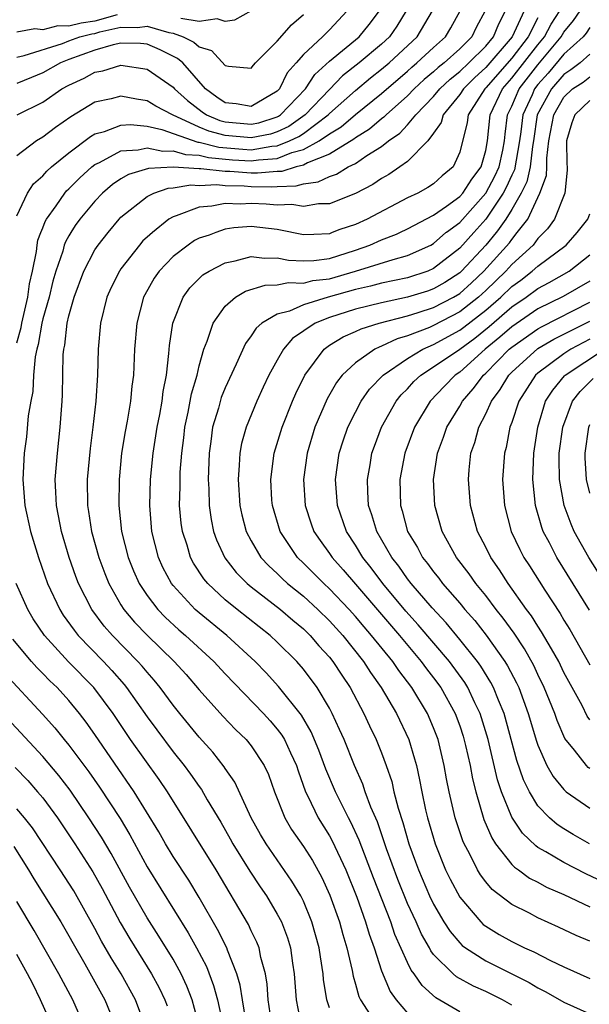
# Model space of a CAD drawing. Units: inches. Extents: x 2508000 to 2511000, y 1515000 to 1518000.
# Drawn here: x 2508119 to 2508163, y 1515611 to 1515686 of the extents above; entities that cross this region are included whole.
import ezdxf

# ---------------------------------------------------------------- set-up
doc = ezdxf.new("R2010")
doc.units = ezdxf.units.IN
doc.header["$MEASUREMENT"] = 0
doc.layers.add('LD25081515_2ft', color=133, linetype='Continuous')

msp = doc.modelspace()

# ---------------------------------------------------------------- linework, layer by layer
at = {"layer": 'LD25081515_2ft'}
for points, elevation in [([(2508144.371, 1515687), (2508143, 1515685.529), (2508142.48, 1515685), (2508141, 1515683.632), (2508140.436, 1515683), (2508139.769, 1515682.231), (2508139.164, 1515681), (2508139, 1515680.827), (2508137, 1515679.653), (2508135.852, 1515679.852), (2508135, 1515679.941), (2508134.368, 1515680.368), (2508133.498, 1515681), (2508131.741, 1515683), (2508131.349, 1515683.349), (2508130.005, 1515684.005), (2508129, 1515684.446), (2508128.5, 1515684.5), (2508127, 1515684.518), (2508126.392, 1515684.392), (2508125, 1515683.97), (2508123, 1515683.255), (2508122.364, 1515683), (2508121, 1515682.23), (2508120.121, 1515681.879), (2508119, 1515681.407)], 7840), ([(2508148.89, 1515687), (2508148.18, 1515685.82), (2508147.621, 1515685), (2508147, 1515684.428), (2508145.29, 1515683), (2508144.003, 1515681.997), (2508143, 1515680.966), (2508141.143, 1515679), (2508139.88, 1515678.12), (2508139, 1515677.691), (2508138.473, 1515677.527), (2508137, 1515677.229), (2508135, 1515677.424), (2508133.754, 1515677.754), (2508133, 1515678.067), (2508130.962, 1515679), (2508129.673, 1515679.673), (2508129, 1515680.088), (2508128.202, 1515680.202), (2508127, 1515680.436), (2508126.237, 1515680.237), (2508125, 1515679.972), (2508123.144, 1515678.856), (2508121.971, 1515678.029), (2508121, 1515677.287), (2508120.528, 1515677), (2508119, 1515675.866)], 7836), ([(2508119, 1515671.238), (2508119.823, 1515673), (2508120.297, 1515673.703), (2508121, 1515674.329), (2508121.311, 1515674.689), (2508121.662, 1515675), (2508123, 1515676.083), (2508124.653, 1515677.347), (2508125, 1515677.545), (2508125.738, 1515677.738), (2508127, 1515678.223), (2508127.74, 1515678.26), (2508129, 1515678.126), (2508130.129, 1515677.871), (2508132.913, 1515676.913), (2508133, 1515676.909), (2508134.522, 1515676.522), (2508136.366, 1515676.366), (2508137, 1515676.327), (2508138.588, 1515676.588), (2508139, 1515676.617), (2508139.948, 1515677), (2508140.655, 1515677.345), (2508141, 1515677.583), (2508142.898, 1515679), (2508143, 1515679.108), (2508145, 1515680.873), (2508146.159, 1515681.841), (2508147, 1515682.505), (2508147.578, 1515683), (2508149.748, 1515685), (2508150.902, 1515687)], 7834), ([(2508119, 1515661.488), (2508119.334, 1515662.666), (2508119.393, 1515663), (2508119.864, 1515665), (2508119.977, 1515666.023), (2508120.201, 1515667), (2508120.518, 1515668.518), (2508120.557, 1515669), (2508120.624, 1515669.376), (2508120.858, 1515669.962), (2508121, 1515670.316), (2508121.181, 1515670.819), (2508121.285, 1515671), (2508122.025, 1515672.025), (2508122.688, 1515673), (2508122.832, 1515673.168), (2508123, 1515673.316), (2508123.836, 1515674.164), (2508124.753, 1515675), (2508125, 1515675.194), (2508125.356, 1515675.356), (2508127, 1515676.251), (2508128.316, 1515676.316), (2508129, 1515676.474), (2508130.216, 1515676.216), (2508131, 1515676.247), (2508131.953, 1515675.953), (2508133, 1515675.901), (2508133.718, 1515675.718), (2508135.556, 1515675.556), (2508137, 1515675.467), (2508137.559, 1515675.559), (2508139, 1515675.66), (2508140.109, 1515676.109), (2508141, 1515676.337), (2508142.21, 1515677), (2508143, 1515677.556), (2508143.904, 1515678.095), (2508145, 1515679.042), (2508147, 1515680.644), (2508149, 1515682.372), (2508149.326, 1515682.674), (2508149.722, 1515683), (2508151, 1515684.185), (2508151.905, 1515685), (2508152.31, 1515685.69), (2508153.033, 1515687)], 7832), ([(2508119, 1515683.448), (2508119.565, 1515683.565), (2508122.502, 1515684.502), (2508123, 1515684.702), (2508123.84, 1515685), (2508124.766, 1515685.234), (2508125, 1515685.27), (2508125.378, 1515685.378), (2508127, 1515685.732), (2508128.278, 1515685.722), (2508129, 1515685.819), (2508130.662, 1515685.338), (2508131, 1515685.274), (2508131.764, 1515685), (2508132.592, 1515684.592), (2508133, 1515684.229), (2508133.957, 1515683.957), (2508135, 1515682.795), (2508135.265, 1515682.735), (2508137, 1515682.6), (2508137.166, 1515682.834), (2508137.326, 1515683), (2508139, 1515684.673), (2508140.086, 1515685.914), (2508141, 1515686.716)], 7842), ([(2508126.704, 1515686.704), (2508125, 1515686.218), (2508123.946, 1515686.054), (2508123, 1515685.815), (2508122.156, 1515685.843), (2508121, 1515685.55), (2508120.379, 1515685.621), (2508119, 1515685.356)], 7844), ([(2508119.029, 1515679), (2508121, 1515679.985), (2508122.474, 1515681), (2508123, 1515681.294), (2508124.164, 1515681.836), (2508125, 1515682.289), (2508125.6, 1515682.4), (2508127, 1515682.822), (2508129, 1515682.508), (2508131, 1515681.135), (2508131.12, 1515681), (2508132.097, 1515680.097), (2508133.232, 1515679.232), (2508133.576, 1515679), (2508134.582, 1515678.582), (2508135, 1515678.471), (2508137, 1515678.285), (2508137.594, 1515678.406), (2508139, 1515678.845), (2508139.104, 1515678.896), (2508139.255, 1515679), (2508141.155, 1515681), (2508141.882, 1515682.118), (2508143, 1515683.144), (2508145.295, 1515685), (2508146.05, 1515685.95), (2508146.847, 1515687)], 7838), ([(2508154.966, 1515687), (2508154.272, 1515685.728), (2508153.923, 1515685), (2508153, 1515684.08), (2508151.809, 1515683), (2508151.358, 1515682.642), (2508151, 1515682.302), (2508150.286, 1515681.714), (2508149.515, 1515681), (2508149, 1515680.462), (2508147.344, 1515679), (2508147.179, 1515678.82), (2508147, 1515678.699), (2508146.086, 1515677.914), (2508145, 1515677.252), (2508144.865, 1515677.135), (2508143, 1515675.993), (2508141.314, 1515675.314), (2508141, 1515675.142), (2508140.445, 1515675), (2508139.344, 1515674.656), (2508139, 1515674.648), (2508137.48, 1515674.521), (2508137, 1515674.53), (2508135.348, 1515674.652), (2508135, 1515674.66), (2508133.129, 1515674.871), (2508133, 1515674.865), (2508131.011, 1515674.989), (2508129.108, 1515674.892), (2508127.568, 1515674.432), (2508127, 1515674.103), (2508126.346, 1515673.653), (2508125.581, 1515673), (2508125, 1515672.387), (2508123.848, 1515671), (2508123.496, 1515670.504), (2508123.16, 1515669.962), (2508123, 1515669.703), (2508122.743, 1515669.257), (2508122.65, 1515669), (2508122.528, 1515668.528), (2508122.001, 1515667), (2508121.779, 1515666.22), (2508121.481, 1515665), (2508121, 1515663.325), (2508120.922, 1515663), (2508120.636, 1515661.364), (2508120.532, 1515661), (2508120.405, 1515660.405), (2508120.288, 1515659), (2508120.242, 1515657.758), (2508120.077, 1515657), (2508119.889, 1515655.889), (2508119.738, 1515654.261), (2508119.574, 1515653), (2508119.457, 1515651), (2508119.61, 1515649), (2508120.053, 1515647), (2508120.663, 1515645), (2508121.373, 1515643), (2508122.307, 1515641), (2508122.575, 1515640.575), (2508123.403, 1515639.403), (2508123.723, 1515639), (2508125.663, 1515637), (2508126.311, 1515636.311), (2508127.24, 1515635.24), (2508127.432, 1515635), (2508129, 1515632.761), (2508129.747, 1515631.747), (2508131, 1515630.074), (2508131.863, 1515629), (2508132.347, 1515628.347), (2508133, 1515627.388), (2508133.17, 1515627.17), (2508133.629, 1515626.371), (2508134.656, 1515624.656), (2508135.389, 1515623.389), (2508135.597, 1515623), (2508136.894, 1515620.894), (2508137.689, 1515619.689), (2508138.165, 1515619), (2508139, 1515617.598), (2508139.312, 1515617), (2508139.771, 1515615.771), (2508140.005, 1515615), (2508140.166, 1515613.834), (2508140.305, 1515613), (2508140.446, 1515611), (2508140.822, 1515609)], 7830), ([(2508143, 1515610.397), (2508142.802, 1515611), (2508142.559, 1515612.559), (2508142.529, 1515613), (2508142.308, 1515614.308), (2508142.218, 1515615), (2508141.65, 1515617), (2508141, 1515618.583), (2508140.796, 1515619), (2508140.128, 1515620.128), (2508138.133, 1515623), (2508137.714, 1515623.715), (2508136.999, 1515625.001), (2508135.741, 1515627.742), (2508135, 1515628.784), (2508134.919, 1515628.919), (2508134.04, 1515630.04), (2508133, 1515631.177), (2508131.518, 1515633), (2508131, 1515633.647), (2508130.012, 1515635), (2508129.558, 1515635.558), (2508129, 1515636.177), (2508128.634, 1515636.635), (2508128.302, 1515637), (2508126.339, 1515639), (2508125.718, 1515639.719), (2508124.76, 1515641), (2508123.742, 1515643), (2508123.535, 1515643.535), (2508123.018, 1515645), (2508122.428, 1515647), (2508122.208, 1515648.208), (2508122.044, 1515649), (2508121.989, 1515650.011), (2508121.962, 1515651), (2508122.119, 1515653), (2508122.34, 1515655), (2508122.488, 1515657), (2508122.511, 1515657.489), (2508122.564, 1515660.564), (2508122.606, 1515661), (2508122.686, 1515661.314), (2508122.871, 1515663), (2508123, 1515663.566), (2508123.396, 1515665), (2508124.141, 1515667), (2508125, 1515668.637), (2508125.242, 1515669), (2508126.022, 1515669.962), (2508126.864, 1515671), (2508127, 1515671.143), (2508129, 1515672.745), (2508129.526, 1515673), (2508130.628, 1515673.372), (2508131, 1515673.391), (2508132.37, 1515673.63), (2508133, 1515673.591), (2508134.351, 1515673.65), (2508135, 1515673.576), (2508136.458, 1515673.542), (2508137, 1515673.502), (2508138.529, 1515673.471), (2508139, 1515673.51), (2508140.456, 1515673.544), (2508141, 1515673.714), (2508142.147, 1515673.853), (2508143, 1515674.277), (2508143.548, 1515674.452), (2508144.451, 1515675), (2508145, 1515675.281), (2508145.885, 1515675.885), (2508147, 1515676.578), (2508147.54, 1515677), (2508148.41, 1515677.59), (2508149, 1515678.231), (2508149.638, 1515679), (2508151, 1515680.428), (2508151.474, 1515681), (2508152.257, 1515681.743), (2508153, 1515682.332), (2508153.701, 1515683), (2508155, 1515684.295), (2508155.599, 1515685), (2508156.003, 1515685.997), (2508156.526, 1515687)], 7828), ([(2508157.948, 1515687), (2508157.029, 1515685), (2508155, 1515682.636), (2508154.148, 1515681.853), (2508153.285, 1515681), (2508153, 1515680.569), (2508151.724, 1515679), (2508151.577, 1515678.423), (2508151, 1515677.592), (2508150.549, 1515677), (2508149, 1515675.422), (2508148.416, 1515675), (2508147.57, 1515674.43), (2508147, 1515674.115), (2508146.338, 1515673.662), (2508145, 1515672.965), (2508143, 1515672.182), (2508142.163, 1515672.163), (2508141, 1515671.968), (2508140.114, 1515672.114), (2508139, 1515672.075), (2508138.15, 1515672.15), (2508137, 1515672.186), (2508136.146, 1515672.146), (2508135, 1515672.19), (2508133.986, 1515671.986), (2508133, 1515671.919), (2508131.246, 1515671.246), (2508131, 1515671.181), (2508130.686, 1515671), (2508129.423, 1515669.962), (2508129, 1515669.614), (2508128.685, 1515669.315), (2508128.415, 1515669), (2508127, 1515667.178), (2508126.878, 1515667), (2508126.253, 1515665.747), (2508125.924, 1515665), (2508125.425, 1515663), (2508125.246, 1515661), (2508125.192, 1515659), (2508125.076, 1515657), (2508124.85, 1515655), (2508124.629, 1515653.371), (2508124.406, 1515651), (2508124.43, 1515649), (2508124.519, 1515648.519), (2508124.741, 1515647), (2508125.295, 1515645), (2508125.757, 1515643.757), (2508126.064, 1515643), (2508127, 1515641.362), (2508127.227, 1515641), (2508128.033, 1515640.033), (2508129, 1515639.019), (2508131.091, 1515637), (2508131.998, 1515635.998), (2508133, 1515634.839), (2508134.811, 1515632.81), (2508135.783, 1515631.783), (2508136.609, 1515631), (2508137, 1515630.525), (2508138, 1515629), (2508138.318, 1515628.318), (2508138.787, 1515627), (2508139.583, 1515625), (2508140.102, 1515624.102), (2508141, 1515622.795), (2508141.705, 1515621.705), (2508142.418, 1515620.418), (2508143.041, 1515619.041), (2508143.763, 1515617), (2508144.024, 1515616.024), (2508144.344, 1515615), (2508144.75, 1515613.25), (2508144.819, 1515612.819), (2508145, 1515612.219), (2508145.258, 1515611.258), (2508145.382, 1515611), (2508146.136, 1515609.864)], 7826), ([(2508153, 1515610.091), (2508151.162, 1515611.162), (2508150.108, 1515612.108), (2508149.512, 1515613), (2508149.288, 1515613.288), (2508149, 1515613.878), (2508148.032, 1515616.032), (2508147.703, 1515617), (2508146.38, 1515620.38), (2508145.287, 1515623.286), (2508144.655, 1515624.655), (2508144.461, 1515625), (2508143.46, 1515627), (2508142.723, 1515628.723), (2508142.192, 1515630.192), (2508141.609, 1515631.609), (2508140.869, 1515632.869), (2508139.089, 1515635.088), (2508138.134, 1515636.134), (2508137.293, 1515637), (2508135.114, 1515639), (2508133, 1515640.733), (2508132.697, 1515641), (2508131, 1515642.841), (2508130.876, 1515643), (2508130.225, 1515644.225), (2508129.874, 1515645), (2508129.364, 1515647), (2508129.208, 1515649), (2508129.273, 1515651), (2508129.468, 1515653), (2508129.778, 1515655), (2508129.976, 1515655.976), (2508130.162, 1515657), (2508130.248, 1515657.752), (2508130.493, 1515659), (2508130.679, 1515660.679), (2508130.717, 1515661.283), (2508130.974, 1515663), (2508131.78, 1515665), (2508132.294, 1515665.706), (2508133.294, 1515666.706), (2508133.77, 1515667), (2508135, 1515667.638), (2508135.778, 1515667.778), (2508137, 1515668.11), (2508138.005, 1515668.005), (2508139, 1515668.03), (2508139.85, 1515667.85), (2508141, 1515667.782), (2508141.813, 1515667.813), (2508143, 1515667.975), (2508145, 1515668.619), (2508146.102, 1515669), (2508147, 1515669.401), (2508148.158, 1515669.842), (2508148.412, 1515669.962), (2508149, 1515670.238), (2508151, 1515671.297), (2508151.983, 1515671.983), (2508153, 1515672.728), (2508153.243, 1515673), (2508153.928, 1515674.072), (2508154.64, 1515675), (2508155, 1515676.273), (2508155.139, 1515677), (2508155.332, 1515679), (2508156.282, 1515681), (2508157, 1515681.819), (2508159, 1515684.385), (2508159.507, 1515685), (2508160.023, 1515685.977), (2508160.686, 1515687)], 7822), ([(2508157, 1515610.587), (2508156.277, 1515611), (2508155, 1515611.636), (2508154.053, 1515612.053), (2508152.768, 1515612.768), (2508152.506, 1515613), (2508151, 1515614.501), (2508150.782, 1515614.782), (2508150.675, 1515615), (2508150.058, 1515616.058), (2508149.648, 1515617), (2508149, 1515618.409), (2508148.252, 1515620.252), (2508147.383, 1515622.617), (2508146.679, 1515624.679), (2508146.187, 1515625.813), (2508145.755, 1515627), (2508145.569, 1515627.569), (2508144.925, 1515629), (2508144.121, 1515631), (2508143.784, 1515631.784), (2508143.22, 1515633), (2508143, 1515633.414), (2508142.051, 1515635), (2508141, 1515636.412), (2508140.491, 1515637), (2508139, 1515638.488), (2508138.452, 1515639), (2508135.91, 1515641), (2508135, 1515641.745), (2508133.656, 1515643), (2508133.36, 1515643.36), (2508132.568, 1515644.568), (2508132.339, 1515645), (2508132.07, 1515645.93), (2508131.714, 1515647), (2508131.622, 1515647.622), (2508131.506, 1515649), (2508131.543, 1515650.457), (2508131.532, 1515651), (2508131.553, 1515651.553), (2508131.661, 1515653), (2508131.816, 1515654.185), (2508131.903, 1515655), (2508132.162, 1515656.162), (2508132.421, 1515657.579), (2508132.839, 1515659), (2508133, 1515659.71), (2508133.362, 1515661), (2508133.622, 1515661.622), (2508134.067, 1515663), (2508135, 1515664.313), (2508135.789, 1515665), (2508136.547, 1515665.453), (2508138.075, 1515665.925), (2508139, 1515665.947), (2508139.864, 1515666.136), (2508141, 1515666.079), (2508141.726, 1515666.274), (2508143, 1515666.419), (2508145.01, 1515667), (2508147.902, 1515667.902), (2508149, 1515668.187), (2508150.783, 1515669), (2508151, 1515669.118), (2508151.949, 1515669.962), (2508151.997, 1515670.004), (2508153, 1515670.741), (2508155, 1515672.977), (2508155.706, 1515674.294), (2508156.022, 1515675), (2508156.301, 1515676.301), (2508156.435, 1515677), (2508156.482, 1515677.518), (2508156.674, 1515679), (2508157, 1515679.683), (2508157.555, 1515681), (2508159, 1515682.845), (2508160.78, 1515685), (2508161, 1515685.366), (2508161.746, 1515686.254), (2508162.241, 1515687)], 7820), ([(2508137, 1515687.012), (2508135.722, 1515686.277), (2508135, 1515686.186), (2508134.39, 1515686.39), (2508133, 1515686.187), (2508131.586, 1515686.414)], 7844), ([(2508159, 1515686.449), (2508158.26, 1515685), (2508157, 1515683.371), (2508155, 1515681.078), (2508154.918, 1515681), (2508153.653, 1515679), (2508153.58, 1515678.42), (2508153, 1515676.135), (2508152.498, 1515675), (2508151.667, 1515674.333), (2508151, 1515673.715), (2508150.563, 1515673.437), (2508149.778, 1515673), (2508149, 1515672.622), (2508145.909, 1515671), (2508145, 1515670.591), (2508143.793, 1515670.207), (2508143.218, 1515669.962), (2508143, 1515669.868), (2508141.814, 1515669.814), (2508141, 1515669.797), (2508140.125, 1515669.962), (2508140.019, 1515669.982), (2508139, 1515670.206), (2508137, 1515670.427), (2508135.663, 1515670.337), (2508135, 1515670.228), (2508134.295, 1515669.962), (2508133.759, 1515669.759), (2508133, 1515669.52), (2508132.657, 1515669.343), (2508132.156, 1515669), (2508131, 1515668.119), (2508129.934, 1515667), (2508129.55, 1515666.45), (2508128.827, 1515665.173), (2508128.742, 1515665), (2508128.206, 1515663), (2508128.036, 1515661), (2508127.953, 1515659), (2508127.839, 1515658.161), (2508127.732, 1515657), (2508127.479, 1515655.479), (2508127.325, 1515654.675), (2508127.053, 1515653), (2508126.851, 1515651), (2508126.825, 1515649), (2508127.045, 1515647), (2508127.552, 1515645), (2508127.966, 1515643.967), (2508128.396, 1515643), (2508129, 1515642.078), (2508129.821, 1515641), (2508130.401, 1515640.401), (2508131.441, 1515639.441), (2508131.955, 1515639), (2508134.126, 1515637), (2508135, 1515636.059), (2508137.936, 1515633), (2508138.444, 1515632.444), (2508139, 1515631.813), (2508139.356, 1515631.355), (2508139.561, 1515631), (2508140.007, 1515629.992), (2508140.475, 1515629), (2508140.598, 1515628.598), (2508141.168, 1515627), (2508141.347, 1515626.653), (2508142.131, 1515625), (2508143, 1515623.606), (2508143.218, 1515623.218), (2508144.258, 1515621), (2508145.093, 1515618.907), (2508145.766, 1515617), (2508146.044, 1515616.044), (2508146.428, 1515615), (2508147, 1515613.246), (2508147.659, 1515611.659), (2508148.131, 1515611), (2508149, 1515609.985)], 7824), ([(2508163, 1515685.72), (2508162.712, 1515685.287), (2508162.471, 1515685), (2508161, 1515683.677), (2508159.783, 1515682.217), (2508159, 1515681.331), (2508158.741, 1515681), (2508158.552, 1515680.552), (2508157.84, 1515679), (2508157.701, 1515677.7), (2508157.597, 1515677), (2508157.208, 1515674.793), (2508157, 1515674.375), (2508156.576, 1515673.424), (2508156.349, 1515673), (2508155.004, 1515670.996), (2508154.077, 1515669.962), (2508153, 1515668.759), (2508151, 1515667.194), (2508150.55, 1515667), (2508149, 1515666.48), (2508147, 1515666.063), (2508146.164, 1515665.837), (2508145, 1515665.58), (2508142.906, 1515665), (2508141, 1515664.413), (2508139.935, 1515663.935), (2508139, 1515663.689), (2508137.819, 1515663), (2508137.378, 1515662.622), (2508137, 1515662.029), (2508136.554, 1515661.446), (2508135.848, 1515659.848), (2508135, 1515658.032), (2508134.703, 1515657.297), (2508134.476, 1515656.476), (2508134.034, 1515655), (2508133.901, 1515653.901), (2508133.764, 1515653), (2508133.69, 1515651), (2508133.737, 1515650.263), (2508133.765, 1515649), (2508133.918, 1515647.918), (2508134.115, 1515647), (2508134.342, 1515646.342), (2508134.975, 1515644.975), (2508135.851, 1515643.851), (2508136.698, 1515643), (2508137, 1515642.75), (2508139.243, 1515641), (2508140.184, 1515640.183), (2508141, 1515639.502), (2508141.514, 1515639), (2508142.199, 1515638.199), (2508143, 1515637.331), (2508143.265, 1515637), (2508143.945, 1515635.945), (2508144.583, 1515635), (2508145.643, 1515633), (2508146.068, 1515632.069), (2508146.589, 1515631), (2508147, 1515629.979), (2508147.364, 1515629), (2508147.781, 1515627.781), (2508147.953, 1515627), (2508148.275, 1515625.726), (2508148.635, 1515624.636), (2508149.101, 1515623), (2508149.618, 1515621.618), (2508149.834, 1515621), (2508150.688, 1515619), (2508151, 1515618.347), (2508151.792, 1515617), (2508152.259, 1515616.259), (2508153, 1515615.385), (2508153.193, 1515615.193), (2508153.447, 1515615), (2508155, 1515613.998), (2508157.012, 1515613.012), (2508158.339, 1515612.339), (2508159, 1515611.934), (2508159.623, 1515611.622), (2508161, 1515610.815), (2508163, 1515609.931)], 7818), ([(2508163, 1515683.665), (2508162.244, 1515683), (2508161.538, 1515682.462), (2508161, 1515682.107), (2508160.045, 1515681), (2508158.949, 1515679), (2508158.656, 1515677), (2508158.581, 1515676.581), (2508158.398, 1515675), (2508158.143, 1515673.857), (2508157.717, 1515673), (2508157, 1515671.74), (2508156.539, 1515671), (2508155.915, 1515670.085), (2508155.812, 1515669.962), (2508155.001, 1515669), (2508153.135, 1515667), (2508153, 1515666.876), (2508151.864, 1515666.136), (2508151, 1515665.632), (2508150.53, 1515665.47), (2508148.995, 1515664.995), (2508147, 1515664.573), (2508145, 1515664.078), (2508143, 1515663.436), (2508141.907, 1515663), (2508140.179, 1515661.821), (2508139.487, 1515661), (2508139, 1515660.158), (2508138.36, 1515659), (2508137.924, 1515658.076), (2508137.433, 1515657), (2508136.601, 1515655), (2508136.251, 1515653.749), (2508136.117, 1515653), (2508136.081, 1515652.081), (2508135.986, 1515651), (2508136.129, 1515649), (2508136.283, 1515648.283), (2508136.623, 1515647), (2508137, 1515646.283), (2508137.749, 1515645), (2508138.342, 1515644.342), (2508139, 1515643.753), (2508139.374, 1515643.374), (2508139.789, 1515643), (2508141, 1515642.014), (2508142.106, 1515641), (2508143, 1515640.127), (2508144.018, 1515639), (2508145.623, 1515637), (2508146.152, 1515636.152), (2508146.974, 1515635), (2508148.144, 1515633), (2508149.093, 1515631), (2508149.537, 1515629.537), (2508149.673, 1515629), (2508149.918, 1515627.918), (2508150.086, 1515627), (2508150.383, 1515625.617), (2508150.532, 1515625), (2508151.108, 1515623), (2508151.917, 1515621), (2508152.275, 1515620.275), (2508153, 1515618.885), (2508154.612, 1515617), (2508154.807, 1515616.807), (2508155, 1515616.66), (2508156.026, 1515616.026), (2508157, 1515615.484), (2508157.985, 1515615), (2508158.693, 1515614.693), (2508159.979, 1515614.021), (2508161, 1515613.541), (2508163, 1515612.658)], 7816), ([(2508163, 1515615.511), (2508161.949, 1515615.949), (2508160.596, 1515616.596), (2508159, 1515617.303), (2508158.347, 1515617.653), (2508157, 1515618.332), (2508155.492, 1515619.492), (2508155, 1515620.085), (2508154.602, 1515620.602), (2508154.369, 1515621), (2508153.751, 1515622.249), (2508153.34, 1515623), (2508153.234, 1515623.235), (2508152.662, 1515625), (2508152.195, 1515627), (2508151.992, 1515627.992), (2508151.815, 1515629), (2508151.34, 1515631), (2508151, 1515631.909), (2508150.534, 1515633), (2508149.332, 1515635), (2508148.317, 1515636.316), (2508147.863, 1515637), (2508146.239, 1515639), (2508145.662, 1515639.662), (2508145, 1515640.453), (2508144.505, 1515641), (2508143, 1515642.598), (2508142.561, 1515643), (2508141, 1515644.567), (2508140.547, 1515645), (2508139.208, 1515647), (2508138.62, 1515649), (2508138.589, 1515649.411), (2508138.503, 1515651), (2508138.768, 1515653), (2508139.375, 1515655), (2508140.164, 1515657), (2508140.411, 1515657.589), (2508141.104, 1515659), (2508142.593, 1515661), (2508143, 1515661.299), (2508144.058, 1515661.943), (2508145, 1515662.354), (2508145.432, 1515662.568), (2508146.814, 1515663), (2508149, 1515663.57), (2508149.812, 1515663.812), (2508151, 1515664.199), (2508152.528, 1515665), (2508153, 1515665.287), (2508153.9, 1515666.1), (2508154.866, 1515667), (2508156.827, 1515669.174), (2508157, 1515669.428), (2508157.415, 1515669.962), (2508158.222, 1515671), (2508159.159, 1515673), (2508159.654, 1515674.346), (2508159.693, 1515675), (2508159.687, 1515675.687), (2508159.854, 1515677), (2508160.217, 1515679), (2508161, 1515680.363), (2508161.671, 1515681), (2508162.471, 1515681.529), (2508163, 1515681.932)], 7814), ([(2508163, 1515680.111), (2508161.834, 1515679), (2508161.615, 1515678.385), (2508161.193, 1515677), (2508161.218, 1515675.218), (2508161.245, 1515675), (2508161.248, 1515674.752), (2508161.062, 1515673), (2508160.286, 1515671), (2508159.745, 1515670.255), (2508159.458, 1515669.962), (2508159, 1515669.494), (2508158.632, 1515669), (2508157, 1515667.498), (2508156.549, 1515667), (2508155, 1515665.51), (2508154.443, 1515665), (2508153, 1515663.86), (2508151, 1515662.82), (2508150.68, 1515662.679), (2508149, 1515662.039), (2508148.198, 1515661.802), (2508147, 1515661.221), (2508146.832, 1515661.168), (2508146.492, 1515661), (2508145, 1515659.96), (2508143.989, 1515659), (2508143.553, 1515658.447), (2508142.823, 1515657.177), (2508141.886, 1515655), (2508141.287, 1515653), (2508141.013, 1515651), (2508141.133, 1515649), (2508141.59, 1515647.59), (2508141.808, 1515647), (2508142.29, 1515646.29), (2508143, 1515645.31), (2508143.204, 1515645), (2508144.056, 1515644.056), (2508145, 1515642.953), (2508148.37, 1515639), (2508150.051, 1515637), (2508150.446, 1515636.446), (2508151, 1515635.745), (2508151.55, 1515635), (2508152.661, 1515633), (2508153, 1515632.067), (2508153.265, 1515631.265), (2508153.452, 1515630.548), (2508153.796, 1515629), (2508153.982, 1515627.982), (2508154.232, 1515627), (2508154.855, 1515624.855), (2508155.455, 1515623.455), (2508155.756, 1515623), (2508157, 1515621.416), (2508157.206, 1515621.206), (2508157.516, 1515621), (2508158.363, 1515620.363), (2508159, 1515620.04), (2508159.673, 1515619.673), (2508161, 1515619.099), (2508163, 1515618.147)], 7812), ([(2508164.045, 1515620.045), (2508162.688, 1515620.688), (2508161, 1515621.559), (2508159.623, 1515622.377), (2508159, 1515622.724), (2508158.834, 1515622.834), (2508157.817, 1515623.817), (2508157, 1515625.033), (2508156.212, 1515627), (2508155.913, 1515627.912), (2508155.178, 1515631), (2508154.577, 1515633), (2508154.164, 1515633.836), (2508153.626, 1515635), (2508153.389, 1515635.389), (2508152.209, 1515637), (2508149.821, 1515639.821), (2508148.871, 1515640.871), (2508147.101, 1515643), (2508146.2, 1515644.2), (2508145.559, 1515645), (2508145, 1515645.935), (2508144.302, 1515647), (2508143.61, 1515649), (2508143.464, 1515651), (2508143.751, 1515653), (2508144.048, 1515653.951), (2508144.417, 1515655), (2508145, 1515656.161), (2508145.446, 1515657), (2508146.082, 1515657.918), (2508147.115, 1515659), (2508149, 1515660.292), (2508150.17, 1515661), (2508151, 1515661.363), (2508153, 1515662.451), (2508153.318, 1515662.682), (2508155, 1515664.003), (2508156.153, 1515665), (2508157, 1515665.814), (2508157.685, 1515666.315), (2508158.574, 1515667), (2508159, 1515667.389), (2508161.178, 1515669), (2508162.007, 1515669.962), (2508162.022, 1515669.979), (2508162.835, 1515671), (2508163, 1515671.405)], 7810), ([(2508162.973, 1515623), (2508161.718, 1515623.718), (2508161, 1515624.15), (2508160.486, 1515624.486), (2508159.89, 1515625), (2508159, 1515625.923), (2508158.347, 1515627), (2508157.903, 1515627.904), (2508157.398, 1515629.398), (2508156.405, 1515633), (2508155.979, 1515634.021), (2508155.607, 1515635), (2508155.402, 1515635.402), (2508154.635, 1515636.635), (2508154.367, 1515637), (2508153, 1515638.706), (2508151.962, 1515639.962), (2508150.876, 1515641.124), (2508149.276, 1515643), (2508149, 1515643.355), (2508148.318, 1515644.318), (2508147.78, 1515645), (2508146.628, 1515647), (2508146.262, 1515648.262), (2508146.011, 1515649), (2508145.943, 1515650.056), (2508145.915, 1515651), (2508146.123, 1515652.122), (2508146.265, 1515653), (2508146.454, 1515653.546), (2508147.001, 1515655), (2508148.128, 1515657), (2508148.517, 1515657.483), (2508149, 1515657.959), (2508149.492, 1515658.509), (2508150.017, 1515659), (2508151, 1515659.633), (2508153, 1515661.015), (2508154.151, 1515661.849), (2508155.258, 1515662.742), (2508157, 1515664.246), (2508158.104, 1515665), (2508159, 1515665.67), (2508159.87, 1515666.13), (2508161.398, 1515667), (2508163, 1515668.242)], 7808), ([(2508163, 1515666.238), (2508160.955, 1515665.045), (2508159, 1515664.094), (2508157, 1515662.723), (2508156.086, 1515661.914), (2508154.962, 1515661), (2508153, 1515659.236), (2508152.663, 1515659), (2508151.836, 1515658.164), (2508150.735, 1515657), (2508149.542, 1515655), (2508148.799, 1515653), (2508148.416, 1515651), (2508148.455, 1515649), (2508148.586, 1515648.586), (2508148.998, 1515647), (2508149.752, 1515645.752), (2508150.149, 1515645), (2508150.534, 1515644.534), (2508151, 1515643.886), (2508151.398, 1515643.398), (2508151.689, 1515643), (2508153, 1515641.483), (2508153.397, 1515641), (2508154.15, 1515640.15), (2508155.031, 1515639.032), (2508156.476, 1515637), (2508156.68, 1515636.68), (2508157.367, 1515635.367), (2508157.535, 1515635), (2508158.268, 1515633), (2508158.891, 1515630.891), (2508159, 1515630.576), (2508159.7, 1515629), (2508160.168, 1515628.167), (2508161, 1515627.163), (2508161.185, 1515627), (2508163, 1515625.723)], 7806), ([(2508163, 1515628.772), (2508162.871, 1515628.871), (2508162.745, 1515629), (2508161.801, 1515630.199), (2508161.083, 1515631.083), (2508160.472, 1515632.472), (2508160.296, 1515633), (2508159.495, 1515635), (2508159, 1515636.011), (2508158.689, 1515636.689), (2508157.971, 1515637.971), (2508157.169, 1515639.169), (2508156.332, 1515640.332), (2508155.798, 1515641), (2508155, 1515642.062), (2508154.235, 1515643), (2508153.729, 1515643.728), (2508152.768, 1515645), (2508151.66, 1515647), (2508151.088, 1515649), (2508150.998, 1515651), (2508151.307, 1515653), (2508151.764, 1515654.236), (2508152.015, 1515655), (2508153, 1515656.631), (2508153.206, 1515657), (2508154.044, 1515657.956), (2508154.822, 1515659), (2508155, 1515659.159), (2508156.807, 1515661), (2508157, 1515661.163), (2508159, 1515662.572), (2508159.27, 1515662.73), (2508163, 1515664.606)], 7804), ([(2508163, 1515632.512), (2508162.797, 1515632.797), (2508162.389, 1515633.611), (2508161, 1515636.166), (2508160.598, 1515637), (2508160.035, 1515637.965), (2508159.291, 1515639.291), (2508159, 1515639.711), (2508158.502, 1515640.502), (2508158.131, 1515641), (2508156.715, 1515643), (2508156.047, 1515644.047), (2508155.382, 1515645), (2508155, 1515645.781), (2508154.374, 1515647), (2508153.826, 1515649), (2508153.668, 1515651), (2508153.727, 1515651.727), (2508153.862, 1515653), (2508154.158, 1515653.842), (2508154.464, 1515655), (2508155, 1515656.033), (2508155.434, 1515657), (2508156.107, 1515657.894), (2508156.77, 1515659), (2508157, 1515659.235), (2508159, 1515661.045), (2508160.232, 1515661.768), (2508163, 1515663.163)], 7802), ([(2508163, 1515661.761), (2508162.491, 1515661.509), (2508161.541, 1515661), (2508161, 1515660.652), (2508159, 1515659.155), (2508158.83, 1515659), (2508157.539, 1515657), (2508157, 1515655.38), (2508156.855, 1515655), (2508156.559, 1515653.441), (2508156.439, 1515653), (2508156.298, 1515651), (2508156.439, 1515649), (2508156.956, 1515647), (2508157.611, 1515645.611), (2508157.923, 1515645), (2508158.351, 1515644.351), (2508159.525, 1515642.474), (2508160.704, 1515640.704), (2508161, 1515640.185), (2508161.456, 1515639.456), (2508163, 1515636.738)], 7800), ([(2508162.954, 1515640.954), (2508160.447, 1515645), (2508159.882, 1515646.118), (2508159.413, 1515647), (2508159.297, 1515647.297), (2508158.821, 1515649), (2508158.618, 1515651), (2508158.691, 1515653), (2508158.986, 1515655), (2508159.597, 1515657), (2508160.144, 1515657.856), (2508161.051, 1515658.948), (2508161.104, 1515659), (2508164.106, 1515661)], 7798), ([(2508165, 1515641.656), (2508162.91, 1515645), (2508161.789, 1515647), (2508161.546, 1515647.546), (2508161.016, 1515649), (2508160.664, 1515651), (2508160.635, 1515652.635), (2508160.645, 1515653), (2508160.912, 1515655), (2508161.67, 1515657), (2508162.253, 1515657.747), (2508163.255, 1515658.744)], 7796), ([(2508163, 1515649.946), (2508162.746, 1515651), (2508162.643, 1515652.642), (2508162.636, 1515653), (2508162.909, 1515655), (2508163, 1515655.213)], 7794), ([(2508138.525, 1515609.475), (2508138.309, 1515611), (2508138.222, 1515612.222), (2508138.088, 1515613), (2508137.749, 1515614.251), (2508137.609, 1515615), (2508137.44, 1515615.44), (2508137, 1515616.321), (2508136.786, 1515616.786), (2508134.297, 1515621), (2508130.566, 1515627), (2508129.928, 1515627.928), (2508127.735, 1515631), (2508126.389, 1515633), (2508124.918, 1515635), (2508122.982, 1515636.982), (2508121.126, 1515639), (2508120.272, 1515640.272), (2508119.842, 1515641), (2508118.945, 1515643)], 7832), ([(2508136.582, 1515609.418), (2508136.317, 1515611), (2508136.145, 1515612.145), (2508135.895, 1515613), (2508135.184, 1515614.816), (2508135.129, 1515615), (2508134.415, 1515616.415), (2508133, 1515618.862), (2508132.202, 1515620.202), (2508131, 1515622.026), (2508130.419, 1515623), (2508129.905, 1515623.905), (2508128.009, 1515627), (2508125, 1515631.398), (2508124.337, 1515632.337), (2508123.83, 1515633), (2508123, 1515634.011), (2508122.095, 1515635), (2508121.529, 1515635.529), (2508121, 1515636.089), (2508120.543, 1515636.543), (2508120.138, 1515637), (2508118.713, 1515638.713)], 7834), ([(2508118.077, 1515636.077), (2508120.968, 1515632.968), (2508121.917, 1515631.917), (2508122.647, 1515631), (2508123, 1515630.58), (2508124.532, 1515628.532), (2508125.352, 1515627.352), (2508126.929, 1515624.93), (2508127.688, 1515623.688), (2508129, 1515621.237), (2508132.153, 1515616.153), (2508132.794, 1515615), (2508133.559, 1515613.559), (2508134.112, 1515612.112), (2508134.399, 1515611), (2508135.289, 1515607)], 7836), ([(2508133.001, 1515609), (2508132.463, 1515611), (2508132.066, 1515612.066), (2508131.631, 1515613), (2508131, 1515614.131), (2508129.905, 1515615.905), (2508129, 1515617.315), (2508127.656, 1515619.656), (2508126.257, 1515622.257), (2508125.512, 1515623.512), (2508124.546, 1515625), (2508123.111, 1515627.111), (2508122.24, 1515628.241), (2508121, 1515629.703), (2508117.922, 1515633)], 7838), ([(2508118.871, 1515628.871), (2508119.849, 1515627.849), (2508120.606, 1515627), (2508121, 1515626.526), (2508122.123, 1515625), (2508123.457, 1515623), (2508124.838, 1515620.837), (2508125.55, 1515619.55), (2508126.942, 1515616.942), (2508127.681, 1515615.681), (2508129.352, 1515613), (2508129.933, 1515611.933), (2508130.379, 1515611), (2508130.541, 1515610.541)], 7840), ([(2508128.86, 1515609), (2508128.12, 1515611), (2508127.009, 1515613), (2508126.242, 1515614.243), (2508125.519, 1515615.518), (2508125, 1515616.49), (2508123.37, 1515619.369), (2508122.325, 1515621), (2508120.212, 1515624.211), (2508119.586, 1515625), (2508119, 1515625.694)], 7842), ([(2508118.779, 1515622.779), (2508119.909, 1515621), (2508120.312, 1515620.312), (2508122.374, 1515617), (2508123, 1515615.936), (2508123.33, 1515615.33), (2508124.235, 1515613.765), (2508125.767, 1515611), (2508126.584, 1515609)], 7844), ([(2508124.181, 1515609), (2508123.306, 1515611), (2508122.23, 1515613), (2508120.328, 1515616.328), (2508119, 1515618.553)], 7846), ([(2508121.709, 1515609), (2508120.832, 1515611), (2508120.226, 1515612.226), (2508119.821, 1515613), (2508119, 1515614.494)], 7848)]:
    msp.add_lwpolyline(points, dxfattribs=dict(at, elevation=elevation))

doc.saveas('drawing.dxf')
